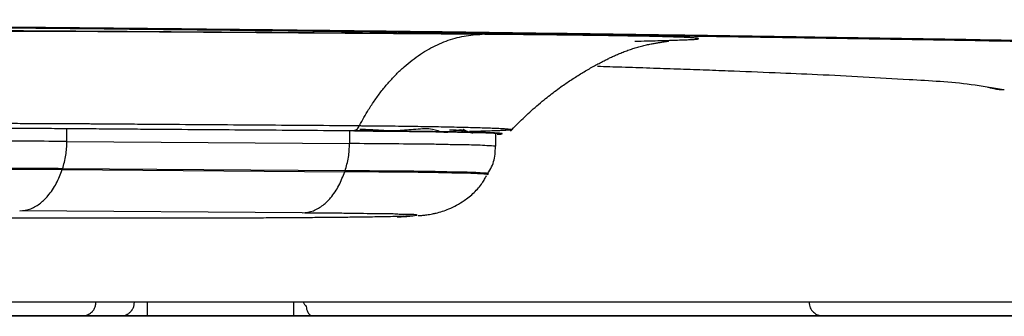
# Model space of a CAD drawing. Units: millimetres. Extents: x 2837 to 3802, y 831 to 1329.
# Drawn here: x 3438 to 3450, y 968 to 972 of the extents above; entities that cross this region are included whole.
import ezdxf

# ---------------------------------------------------------------- set-up
doc = ezdxf.new("R2010")
doc.units = ezdxf.units.MM
doc.layers.get('0').update_dxf_attribs({"color": 6})
doc.layers.add('Dimension', color=4, linetype='Continuous')
doc.layers.add('SS114', color=7, linetype='Continuous')

# ---------------------------------------------------------------- blocks, each defined once
blk = doc.blocks.new('front3046')
at = {"layer": 'SS114', "color": 7, "linetype": 'Continuous'}
for p, q in [((3587.259, 584.971), (3587.268, 584.968)), ((3587.268, 584.968), (3587.268, 584.968)), ((3575.777, 584.331), (3575.777, 584.486)), ((3580.559, 584.467), (3580.548, 584.468)), ((3579.241, 584.461), (3579.241, 584.306)), ((3581.035, 584.272), (3581.035, 584.426)), ((3575.777, 584.331), (3579.241, 584.306)), ((3575.719, 583.985), (3575.724, 583.997)), ((3575.719, 583.985), (3579.183, 583.96)), ((3579.188, 583.972), (3575.724, 583.997)), ((3579.188, 583.972), (3579.183, 583.96)), ((3580.938, 583.926), (3580.945, 583.938)), ((3578.662, 583.453), (3575.198, 583.478)), ((3576.766, 582.19), (3576.766, 582.357)), ((3578.56, 582.19), (3578.56, 582.357)), ((3575.966, 582.19), (3570.795, 582.19)), ((3576.441, 582.19), (3575.966, 582.19)), ((3576.766, 582.19), (3576.441, 582.19)), ((3578.56, 582.19), (3576.766, 582.19)), ((3585.042, 582.19), (3578.783, 582.19)), ((3595.197, 582.19), (3585.042, 582.19))]:
    blk.add_line(p, q, dxfattribs=at)
for points, knots in [([(3615.726, 584.263), (3615.709, 584.268), (3615.675, 584.279), (3615.62, 584.295), (3615.561, 584.311), (3615.473, 584.334), (3615.351, 584.361), (3615.123, 584.406), (3614.79, 584.461), (3614.267, 584.532), (3613.581, 584.611), (3612.712, 584.694), (3612.018, 584.751), (3611.545, 584.788), (3611.335, 584.804), (3611.121, 584.819), (3610.824, 584.841), (3610.434, 584.867), (3609.761, 584.91), (3608.842, 584.963), (3607.872, 585.012), (3607.034, 585.051), (3606.478, 585.076), (3606.018, 585.096), (3605.661, 585.111), (3605.294, 585.126), (3604.696, 585.15), (3603.846, 585.181), (3602.724, 585.22), (3601.534, 585.257), (3600.274, 585.294), (3598.946, 585.331), (3597.549, 585.366), (3596.083, 585.401), (3594.548, 585.436), (3593.295, 585.462), (3592.344, 585.481), (3591.715, 585.494), (3591.075, 585.506), (3590.205, 585.522), (3589.096, 585.542), (3587.741, 585.566), (3586.353, 585.589), (3585.177, 585.607), (3584.219, 585.622), (3583.612, 585.631), (3583.122, 585.638), (3582.751, 585.643), (3582.379, 585.649), (3581.62, 585.659), (3580.462, 585.675), (3578.888, 585.694), (3577.269, 585.712), (3575.606, 585.728), (3573.897, 585.744), (3572.445, 585.756), (3571.261, 585.764), (3570.355, 585.771), (3569.44, 585.777), (3568.204, 585.785), (3566.648, 585.793), (3564.766, 585.802), (3562.867, 585.81), (3560.949, 585.816), (3559.014, 585.821), (3557.39, 585.824), (3556.082, 585.826), (3555.094, 585.827), (3554.104, 585.827), (3553.442, 585.827), (3553.112, 585.827)], [0, 0, 0, 0, 0.053219, 0.109572, 0.170568, 0.23625, 0.381764, 0.546222, 0.932205, 1.394622, 2.130516, 3.003404, 4.013861, 4.218683, 4.428369, 4.642803, 4.862451, 5.322962, 5.814079, 6.887495, 8.083594, 8.728086, 9.403623, 9.75297, 10.11038, 10.476996, 10.853564, 11.90619, 13.028607, 14.220202, 15.480458, 16.809254, 18.206567, 19.672464, 21.207407, 22.811962, 23.431746, 24.06147, 24.701225, 25.350174, 26.672753, 28.028036, 29.415953, 30.836505, 31.559027, 32.289728, 32.658149, 33.028641, 33.401188, 33.776061, 35.30408, 36.877962, 38.496939, 40.160795, 41.869441, 43.62315, 44.517031, 45.422378, 46.339249, 47.264147, 49.127622, 51.009237, 52.908785, 54.826201, 56.761491, 58.7148, 59.698276, 60.686353, 61.677637, 62.669845, 62.669845, 62.669845, 62.669845]), ([(3553.112, 585.822), (3553.772, 585.822), (3555.086, 585.822), (3557.051, 585.819), (3559, 585.816), (3560.935, 585.811), (3562.856, 585.804), (3564.447, 585.798), (3565.712, 585.792), (3566.656, 585.787), (3567.595, 585.782), (3568.83, 585.775), (3570.349, 585.765), (3572.14, 585.752), (3573.889, 585.738), (3575.595, 585.722), (3577.258, 585.705), (3578.618, 585.69), (3579.684, 585.677), (3580.339, 585.669), (3580.857, 585.662), (3581.241, 585.657), (3581.62, 585.652), (3582.362, 585.642), (3583.458, 585.626), (3584.897, 585.604), (3586.302, 585.582), (3588.107, 585.552), (3590.279, 585.513), (3592.525, 585.47), (3594.402, 585.43), (3595.936, 585.395), (3597.116, 585.367), (3597.96, 585.346), (3598.485, 585.332), (3599, 585.318), (3599.665, 585.3), (3600.47, 585.277), (3601.5, 585.247), (3602.575, 585.212), (3603.684, 585.174), (3604.521, 585.143), (3605.109, 585.119), (3605.469, 585.104), (3605.819, 585.089), (3606.272, 585.07), (3606.82, 585.045), (3607.355, 585.02), (3607.769, 584.999), (3608.068, 584.984), (3608.359, 584.969), (3608.733, 584.948), (3609.18, 584.923), (3609.693, 584.892), (3610.175, 584.862), (3610.628, 584.83), (3611.056, 584.799), (3611.664, 584.753), (3612.415, 584.69), (3613.272, 584.608), (3613.949, 584.53), (3614.465, 584.459), (3614.795, 584.405), (3615.02, 584.36), (3615.141, 584.333), (3615.228, 584.311), (3615.287, 584.295), (3615.341, 584.279), (3615.375, 584.268), (3615.392, 584.263)], [0, 0, 0, 0, 1.979434, 3.943888, 5.89358, 7.82861, 9.749018, 11.654727, 12.602031, 13.545597, 14.48555, 15.418494, 17.252153, 19.042875, 20.791175, 22.497221, 24.161022, 25.782235, 26.576722, 27.36033, 27.747665, 28.131081, 28.510161, 28.885108, 30.35894, 31.797841, 33.20278, 34.573714, 37.214042, 39.718997, 41.313602, 42.847409, 44.319844, 44.855485, 45.380785, 45.89541, 46.399508, 47.376285, 48.311397, 49.493811, 50.602829, 51.638573, 52.007997, 52.367329, 52.71813, 53.06161, 53.72669, 54.362452, 54.669299, 54.968762, 55.260847, 55.545391, 56.090994, 56.605182, 57.088067, 57.539951, 57.966766, 58.374443, 59.369147, 60.229383, 60.955491, 61.412304, 61.794067, 61.956904, 62.101108, 62.166246, 62.226771, 62.282716, 62.335565, 62.335565, 62.335565, 62.335565]), ([(3583.817, 585.621), (3583.44, 585.624), (3582.68, 585.631), (3581.812, 585.639), (3581.214, 585.644), (3580.89, 585.647), (3580.565, 585.65), (3580.125, 585.653), (3579.568, 585.658), (3578.888, 585.663), (3578.197, 585.668), (3577.495, 585.673), (3576.784, 585.678), (3575.819, 585.685), (3574.591, 585.692), (3572.57, 585.703), (3569.96, 585.716), (3567.573, 585.725), (3565.94, 585.73), (3565.106, 585.732), (3564.267, 585.735), (3563.144, 585.738), (3561.733, 585.741), (3559.456, 585.745), (3556.581, 585.749), (3554.273, 585.749), (3553.112, 585.749)], [0, 0, 0, 0, 1.129708, 2.281101, 2.602812, 2.926179, 3.251359, 3.579247, 4.245072, 4.92416, 5.616329, 6.319079, 7.030303, 7.750104, 9.215169, 10.71395, 13.812023, 17.045496, 17.875228, 18.710585, 19.548769, 20.389846, 22.080608, 23.782775, 27.221164, 30.705511, 30.705511, 30.705511, 30.705511]), ([(3580.866, 585.647), (3580.644, 585.648), (3580.197, 585.652), (3579.6, 585.656), (3579.072, 585.66), (3578.612, 585.663), (3578.244, 585.666), (3577.969, 585.668), (3577.79, 585.669), (3577.61, 585.67), (3577.474, 585.671), (3577.383, 585.672), (3577.337, 585.672), (3577.291, 585.673), (3577.252, 585.673), (3577.222, 585.673), (3577.199, 585.673), (3577.176, 585.673), (3577.152, 585.674), (3577.129, 585.674), (3577.106, 585.674), (3577.082, 585.674), (3577.063, 585.674), (3577.047, 585.674), (3577.012, 585.675), (3576.952, 585.675), (3576.864, 585.676), (3576.77, 585.676), (3576.637, 585.677), (3576.467, 585.678), (3576.26, 585.679), (3576.047, 585.68), (3575.83, 585.681), (3575.608, 585.682), (3575.381, 585.683), (3575.15, 585.683), (3574.915, 585.684), (3574.677, 585.685), (3574.435, 585.685), (3574.19, 585.685), (3573.943, 585.686), (3573.693, 585.686), (3573.441, 585.686), (3573.188, 585.686), (3572.933, 585.686), (3572.677, 585.686), (3572.421, 585.686), (3572.165, 585.686), (3571.909, 585.685), (3571.654, 585.685), (3571.4, 585.684), (3571.148, 585.684), (3570.897, 585.683), (3570.649, 585.682), (3570.404, 585.681), (3570.162, 585.68), (3569.898, 585.679), (3569.613, 585.678), (3569.31, 585.676), (3569.016, 585.674), (3568.732, 585.672), (3568.458, 585.67), (3568.196, 585.667), (3567.947, 585.665), (3567.711, 585.662), (3567.489, 585.66), (3567.282, 585.657), (3567.089, 585.654), (3566.913, 585.651), (3566.752, 585.648), (3566.608, 585.645), (3566.481, 585.642), (3566.372, 585.639), (3566.28, 585.635), (3566.209, 585.632), (3566.158, 585.629), (3566.124, 585.627), (3566.098, 585.624), (3566.086, 585.624), (3566.074, 585.619), (3566.087, 585.615), (3566.099, 585.614), (3566.125, 585.611), (3566.158, 585.609), (3566.201, 585.606), (3566.254, 585.604), (3566.315, 585.602), (3566.385, 585.599), (3566.463, 585.597), (3566.55, 585.595), (3566.645, 585.593), (3566.748, 585.59), (3566.858, 585.588), (3566.975, 585.586), (3567.099, 585.584), (3567.23, 585.582), (3567.367, 585.58), (3567.51, 585.578), (3567.659, 585.577), (3567.814, 585.575), (3567.973, 585.573), (3568.137, 585.572), (3568.276, 585.57), (3568.39, 585.569), (3568.472, 585.569), (3568.553, 585.568), (3568.608, 585.568), (3568.641, 585.567), (3568.656, 585.567), (3568.674, 585.567), (3568.696, 585.567), (3568.719, 585.567), (3568.741, 585.566), (3568.763, 585.566), (3568.786, 585.566), (3568.808, 585.566), (3568.838, 585.566), (3568.875, 585.565), (3568.92, 585.565), (3568.964, 585.565), (3569.053, 585.564), (3569.185, 585.563), (3569.361, 585.562), (3569.536, 585.561), (3569.883, 585.558), (3570.399, 585.554), (3571.085, 585.549), (3571.77, 585.544), (3572.226, 585.541), (3572.455, 585.54)], [0, 0, 0, 0, 0.667222, 1.339218, 1.792477, 2.251831, 2.718914, 2.896398, 3.07529, 3.255685, 3.43769, 3.483455, 3.529327, 3.575304, 3.621383, 3.644458, 3.667557, 3.690681, 3.713843, 3.737061, 3.760352, 3.783731, 3.807203, 3.818974, 3.830769, 3.913962, 3.998252, 4.095906, 4.194954, 4.397151, 4.604674, 4.81734, 5.034934, 5.257231, 5.483989, 5.714958, 5.949853, 6.188383, 6.430249, 6.675146, 6.922735, 7.172672, 7.424607, 7.678183, 7.93302, 8.188733, 8.444933, 8.701227, 8.957207, 9.21246, 9.466577, 9.719143, 9.96974, 10.217946, 10.463347, 10.705528, 10.944074, 11.255771, 11.559332, 11.853825, 12.138331, 12.411995, 12.673978, 12.923463, 13.159723, 13.382052, 13.589771, 13.782314, 13.959141, 14.119743, 14.263738, 14.390776, 14.500541, 14.592857, 14.667585, 14.712019, 14.746498, 14.771051, 14.785772, 14.791046, 14.796782, 14.811859, 14.836439, 14.870432, 14.913706, 14.966107, 15.027445, 15.097516, 15.176104, 15.262985, 15.357906, 15.460605, 15.57081, 15.688244, 15.812609, 15.943601, 16.080909, 16.224217, 16.373202, 16.527535, 16.686883, 16.850906, 17.019259, 17.10495, 17.191592, 17.268151, 17.345381, 17.356467, 17.367566, 17.389805, 17.412097, 17.434436, 17.456806, 17.479186, 17.50156, 17.523914, 17.546244, 17.590843, 17.635365, 17.679817, 17.724203, 17.901146, 18.077156, 18.25228, 18.426593, 19.117363, 19.801574, 20.484358, 21.171031, 21.171031, 21.171031, 21.171031]), ([(3579.364, 584.526), (3579.382, 584.559), (3579.417, 584.626), (3579.48, 584.732), (3579.552, 584.842), (3579.636, 584.955), (3579.723, 585.061), (3579.814, 585.159), (3579.909, 585.248), (3580.007, 585.33), (3580.108, 585.402), (3580.211, 585.466), (3580.317, 585.52), (3580.424, 585.565), (3580.534, 585.601), (3580.644, 585.626), (3580.755, 585.643), (3580.829, 585.645), (3580.866, 585.647)], [0, 0, 0, 0, 0.113913, 0.225982, 0.369703, 0.5101, 0.64713, 0.780797, 0.911147, 1.038282, 1.162352, 1.283563, 1.402174, 1.5185, 1.632902, 1.74579, 1.857608, 1.96883, 1.96883, 1.96883, 1.96883]), ([(3582.737, 585.563), (3582.75, 585.564), (3582.777, 585.564), (3582.851, 585.565), (3582.953, 585.568), (3583.078, 585.571), (3583.188, 585.574), (3583.282, 585.577), (3583.361, 585.58), (3583.422, 585.583), (3583.473, 585.585), (3583.495, 585.59), (3583.523, 585.589), (3583.513, 585.601), (3583.492, 585.598), (3583.458, 585.605), (3583.407, 585.606), (3583.34, 585.61), (3583.256, 585.612), (3583.157, 585.616), (3583.043, 585.619), (3582.913, 585.622), (3582.769, 585.624), (3582.61, 585.627), (3582.436, 585.63), (3582.249, 585.633), (3582.049, 585.635), (3581.835, 585.638), (3581.609, 585.64), (3581.372, 585.643), (3581.123, 585.645), (3580.953, 585.646), (3580.866, 585.647)], [0, 0, 0, 0, 0.040939, 0.080841, 0.221203, 0.346544, 0.456569, 0.551027, 0.629695, 0.692401, 0.739005, 0.769435, 0.783753, 0.787784, 0.806792, 0.841959, 0.893291, 0.960685, 1.043999, 1.143037, 1.257576, 1.387346, 1.532049, 1.691342, 1.86486, 2.052191, 2.252903, 2.466523, 2.692556, 2.930469, 3.17971, 3.439692, 3.439692, 3.439692, 3.439692]), ([(3581.216, 584.459), (3581.241, 584.486), (3581.291, 584.539), (3581.369, 584.616), (3581.451, 584.693), (3581.538, 584.769), (3581.621, 584.838), (3581.7, 584.902), (3581.774, 584.959), (3581.844, 585.01), (3581.908, 585.054), (3581.968, 585.094), (3582.027, 585.132), (3582.089, 585.17), (3582.15, 585.207), (3582.212, 585.242), (3582.272, 585.275), (3582.325, 585.303), (3582.374, 585.329), (3582.419, 585.351), (3582.466, 585.373), (3582.515, 585.396), (3582.558, 585.414), (3582.595, 585.429), (3582.624, 585.44), (3582.654, 585.451), (3582.684, 585.461), (3582.714, 585.471), (3582.744, 585.481), (3582.774, 585.49), (3582.804, 585.498), (3582.834, 585.506), (3582.865, 585.513), (3582.895, 585.52), (3582.924, 585.526), (3582.951, 585.532), (3582.977, 585.536), (3582.999, 585.54), (3583.019, 585.544), (3583.04, 585.547), (3583.06, 585.55), (3583.081, 585.553), (3583.098, 585.556), (3583.112, 585.558), (3583.126, 585.56), (3583.137, 585.562), (3583.146, 585.564), (3583.151, 585.564), (3583.153, 585.566), (3583.154, 585.566)], [0, 0, 0, 0, 0.108255, 0.218206, 0.330299, 0.444972, 0.562651, 0.655788, 0.749593, 0.842697, 0.914721, 0.98429, 1.05765, 1.12677, 1.20159, 1.272287, 1.340023, 1.405953, 1.455326, 1.505209, 1.556491, 1.610078, 1.666881, 1.697661, 1.729893, 1.760552, 1.792558, 1.823736, 1.855103, 1.887179, 1.917606, 1.950411, 1.979882, 2.012621, 2.041353, 2.070532, 2.096188, 2.118792, 2.138811, 2.156711, 2.180796, 2.201358, 2.218731, 2.23325, 2.245248, 2.258736, 2.267896, 2.273022, 2.274539, 2.274539, 2.274539, 2.274539]), ([(3582.28, 585.255), (3582.33, 585.254), (3582.43, 585.251), (3582.645, 585.244), (3582.92, 585.235), (3583.253, 585.223), (3583.573, 585.212), (3583.973, 585.197), (3584.44, 585.178), (3585.18, 585.147), (3585.98, 585.1), (3586.743, 585.058), (3587.126, 584.993), (3587.259, 584.971)], [0, 0, 0, 0, 0.150998, 0.299827, 0.645024, 0.97788, 1.29801, 1.604979, 2.179389, 2.701414, 3.824194, 4.587159, 4.989392, 4.989392, 4.989392, 4.989392]), ([(3587.139, 584.98), (3587.161, 584.977), (3587.203, 584.969), (3587.247, 584.968), (3587.268, 584.968)], [0, 0, 0, 0, 0.0650457, 0.1298478, 0.1298478, 0.1298478, 0.1298478]), ([(3568.364, 584.503), (3568.364, 584.503), (3568.364, 584.504), (3568.366, 584.504), (3568.369, 584.505), (3568.374, 584.505), (3568.38, 584.506), (3568.389, 584.506), (3568.399, 584.507), (3568.411, 584.508), (3568.425, 584.508), (3568.44, 584.509), (3568.457, 584.51), (3568.476, 584.51), (3568.497, 584.511), (3568.519, 584.512), (3568.543, 584.512), (3568.568, 584.513), (3568.596, 584.514), (3568.625, 584.514), (3568.656, 584.515), (3568.689, 584.516), (3568.723, 584.516), (3568.759, 584.517), (3568.797, 584.518), (3568.836, 584.518), (3568.876, 584.519), (3568.918, 584.52), (3568.962, 584.52), (3569.007, 584.521), (3569.054, 584.522), (3569.102, 584.522), (3569.152, 584.523), (3569.203, 584.524), (3569.255, 584.525), (3569.309, 584.525), (3569.365, 584.526), (3569.422, 584.527), (3569.481, 584.527), (3569.541, 584.528), (3569.602, 584.529), (3569.665, 584.529), (3569.729, 584.53), (3569.797, 584.531), (3569.869, 584.532), (3569.946, 584.532), (3570.025, 584.533), (3570.105, 584.534), (3570.186, 584.535), (3570.269, 584.535), (3570.35, 584.536), (3570.428, 584.537), (3570.504, 584.538), (3570.581, 584.538), (3570.659, 584.539), (3570.738, 584.539), (3570.819, 584.54), (3570.9, 584.541), (3570.998, 584.541), (3571.114, 584.542), (3571.247, 584.543), (3571.382, 584.544), (3571.519, 584.545), (3571.649, 584.546), (3571.773, 584.546), (3571.89, 584.547), (3572.008, 584.548), (3572.128, 584.548), (3572.248, 584.549), (3572.449, 584.55), (3572.732, 584.551), (3573.095, 584.552), (3573.459, 584.554), (3573.749, 584.554), (3573.966, 584.554), (3574.11, 584.554), (3574.252, 584.555), (3574.392, 584.555), (3574.531, 584.555), (3574.669, 584.554), (3574.804, 584.554), (3574.939, 584.554), (3575.072, 584.554), (3575.191, 584.554), (3575.296, 584.553), (3575.388, 584.553), (3575.479, 584.553), (3575.569, 584.552), (3575.657, 584.552), (3575.745, 584.551), (3575.827, 584.551), (3575.905, 584.551), (3575.978, 584.55), (3576.052, 584.55), (3576.15, 584.549), (3576.273, 584.548), (3576.469, 584.547), (3576.714, 584.545), (3577.303, 584.541), (3578.186, 584.535), (3578.971, 584.529), (3579.364, 584.526)], [0, 0, 0, 0, 0.000489, 0.001774, 0.004946, 0.009897, 0.016622, 0.025112, 0.035349, 0.047324, 0.061027, 0.076449, 0.093581, 0.112421, 0.13297, 0.155233, 0.179212, 0.204909, 0.232329, 0.261472, 0.292376, 0.32504, 0.359417, 0.39546, 0.433083, 0.472228, 0.512885, 0.555044, 0.598693, 0.643829, 0.690452, 0.738561, 0.788156, 0.839239, 0.89181, 0.945868, 1.001473, 1.058639, 1.117293, 1.177362, 1.238774, 1.301456, 1.365337, 1.430344, 1.505972, 1.583035, 1.661531, 1.741458, 1.822815, 1.905599, 1.989808, 2.064663, 2.140618, 2.217679, 2.295853, 2.375166, 2.455508, 2.536681, 2.618489, 2.750534, 2.884077, 3.019111, 3.155629, 3.293626, 3.409752, 3.52691, 3.645106, 3.764447, 3.884786, 4.005752, 4.3692, 4.732611, 5.095986, 5.459325, 5.604022, 5.747402, 5.889386, 6.029893, 6.168844, 6.306245, 6.442155, 6.576565, 6.709467, 6.840852, 6.933717, 7.025647, 7.11655, 7.206335, 7.294909, 7.382183, 7.468065, 7.542102, 7.615661, 7.689247, 7.762851, 7.910033, 8.057215, 8.351584, 8.645954, 9.823456, 11.001008, 11.001008, 11.001008, 11.001008]), ([(3579.285, 584.461), (3578.899, 584.464), (3578.127, 584.47), (3577.258, 584.476), (3576.679, 584.48), (3576.438, 584.482), (3576.245, 584.483), (3576.101, 584.485), (3575.956, 584.486), (3575.81, 584.487), (3575.663, 584.488), (3575.512, 584.489), (3575.358, 584.49), (3575.145, 584.491), (3574.874, 584.492), (3574.54, 584.493), (3574.197, 584.494), (3573.847, 584.495), (3573.491, 584.495), (3573.134, 584.495), (3572.776, 584.495), (3572.478, 584.495), (3572.241, 584.495), (3572.064, 584.494), (3571.89, 584.494), (3571.661, 584.493), (3571.382, 584.492), (3571.107, 584.491), (3570.891, 584.49), (3570.734, 584.489), (3570.581, 584.488), (3570.385, 584.487), (3570.152, 584.486), (3569.912, 584.483), (3569.713, 584.482), (3569.554, 584.48), (3569.405, 584.478), (3569.267, 584.476), (3569.139, 584.474), (3569.03, 584.472), (3568.939, 584.471), (3568.864, 584.469), (3568.795, 584.468), (3568.728, 584.466), (3568.664, 584.464), (3568.604, 584.462), (3568.559, 584.46), (3568.528, 584.458), (3568.506, 584.456), (3568.496, 584.454), (3568.483, 584.454), (3568.491, 584.447), (3568.506, 584.449), (3568.523, 584.446), (3568.538, 584.445), (3568.543, 584.445), (3568.546, 584.444)], [0, 0, 0, 0, 1.158308, 2.316301, 2.605763, 2.895214, 3.039936, 3.184655, 3.329292, 3.474094, 3.62096, 3.771629, 3.926326, 4.084513, 4.408535, 4.741952, 5.084667, 5.436826, 5.794012, 6.151434, 6.508912, 6.866504, 7.045047, 7.221997, 7.39648, 7.568661, 7.906173, 8.234504, 8.395271, 8.552839, 8.706074, 8.854901, 9.139489, 9.406639, 9.574963, 9.73447, 9.883779, 10.022252, 10.150175, 10.267551, 10.348639, 10.423691, 10.492382, 10.554218, 10.62584, 10.68528, 10.732591, 10.76012, 10.780764, 10.794444, 10.801127, 10.804484, 10.819573, 10.846948, 10.854799, 10.863274, 10.863274, 10.863274, 10.863274]), ([(3579.285, 584.461), (3579.301, 584.466), (3579.336, 584.475), (3579.354, 584.508), (3579.364, 584.526)], [0, 0, 0, 0, 0.0469125, 0.1052862, 0.1052862, 0.1052862, 0.1052862]), ([(3579.364, 584.526), (3579.379, 584.525), (3579.41, 584.525), (3579.455, 584.525), (3579.501, 584.524), (3579.56, 584.524), (3579.632, 584.523), (3579.745, 584.522), (3579.882, 584.52), (3580.039, 584.518), (3580.188, 584.516), (3580.329, 584.513), (3580.46, 584.511), (3580.582, 584.508), (3580.694, 584.505), (3580.795, 584.503), (3580.887, 584.5), (3580.968, 584.497), (3581.039, 584.494), (3581.098, 584.492), (3581.147, 584.488), (3581.185, 584.486), (3581.21, 584.482), (3581.228, 584.482), (3581.232, 584.478), (3581.233, 584.477)], [0, 0, 0, 0, 0.046068, 0.091888, 0.137055, 0.181707, 0.269477, 0.355209, 0.520601, 0.677911, 0.827127, 0.968157, 1.10018, 1.222101, 1.333744, 1.435264, 1.526639, 1.607849, 1.678812, 1.738907, 1.787632, 1.825127, 1.85205, 1.867381, 1.871711, 1.871711, 1.871711, 1.871711]), ([(3580.676, 584.445), (3580.66, 584.455), (3580.606, 584.489), (3580.508, 584.444), (3580.406, 584.437), (3580.327, 584.46), (3580.252, 584.485), (3580.121, 584.487), (3579.945, 584.47), (3579.739, 584.455), (3579.549, 584.474), (3579.43, 584.477), (3579.369, 584.478)], [0, 0, 0, 0, 0.053524, 0.184484, 0.285473, 0.358674, 0.428963, 0.522134, 0.74839, 0.962849, 1.137643, 1.319782, 1.319782, 1.319782, 1.319782]), ([(3580.634, 584.46), (3580.606, 584.463), (3580.55, 584.47), (3580.493, 584.471), (3580.465, 584.471)], [0, 0, 0, 0, 0.084504, 0.1690785, 0.1690785, 0.1690785, 0.1690785]), ([(3580.634, 584.46), (3580.621, 584.461), (3580.597, 584.465), (3580.573, 584.467), (3580.56, 584.467)], [0, 0, 0, 0, 0.03680367, 0.07356294, 0.07356294, 0.07356294, 0.07356294]), ([(3580.751, 584.433), (3580.749, 584.434), (3580.741, 584.435), (3580.729, 584.438), (3580.714, 584.442), (3580.696, 584.448), (3580.674, 584.457), (3580.656, 584.466), (3580.642, 584.474), (3580.637, 584.477), (3580.634, 584.479)], [0, 0, 0, 0, 0.0085374, 0.0220866, 0.0368672, 0.05607, 0.0802223, 0.1076752, 0.1168555, 0.1261964, 0.1261964, 0.1261964, 0.1261964]), ([(3581.233, 584.477), (3581.232, 584.476), (3581.23, 584.475), (3581.224, 584.474), (3581.215, 584.472), (3581.202, 584.471), (3581.185, 584.469), (3581.165, 584.468), (3581.141, 584.466), (3581.114, 584.465), (3581.084, 584.463), (3581.053, 584.462), (3581.02, 584.461), (3580.984, 584.46), (3580.946, 584.458), (3580.905, 584.457), (3580.861, 584.456), (3580.814, 584.455), (3580.774, 584.454), (3580.74, 584.453), (3580.722, 584.453), (3580.714, 584.453)], [0, 0, 0, 0, 0.0027884, 0.0078794, 0.0174434, 0.030634, 0.0474459, 0.0678646, 0.0918719, 0.119448, 0.150572, 0.1807146, 0.213594, 0.2492257, 0.2876252, 0.3288352, 0.372794, 0.41936, 0.4683917, 0.4942663, 0.5207599, 0.5207599, 0.5207599, 0.5207599]), ([(3581.113, 584.426), (3581.112, 584.427), (3581.108, 584.431), (3581.091, 584.43), (3581.065, 584.433), (3581.028, 584.435), (3580.98, 584.437), (3580.921, 584.439), (3580.852, 584.441), (3580.772, 584.443), (3580.683, 584.445), (3580.584, 584.447), (3580.474, 584.449), (3580.355, 584.451), (3580.227, 584.452), (3580.089, 584.454), (3579.926, 584.456), (3579.735, 584.458), (3579.515, 584.46), (3579.363, 584.461), (3579.285, 584.461)], [0, 0, 0, 0, 0.003636, 0.018833, 0.046007, 0.082935, 0.130816, 0.189787, 0.259352, 0.338896, 0.428332, 0.527634, 0.636779, 0.755908, 0.884859, 1.022569, 1.168224, 1.374615, 1.594977, 1.829455, 1.829455, 1.829455, 1.829455]), ([(3579.304, 584.461), (3579.39, 584.461), (3579.556, 584.459), (3579.723, 584.458), (3579.803, 584.457)], [0, 0, 0, 0, 0.2589846, 0.4990803, 0.4990803, 0.4990803, 0.4990803]), ([(3579.803, 584.457), (3579.809, 584.457), (3579.82, 584.457), (3579.842, 584.457), (3579.869, 584.456), (3579.901, 584.456), (3579.931, 584.456), (3579.961, 584.456), (3579.991, 584.455), (3580.02, 584.455), (3580.048, 584.455), (3580.076, 584.454), (3580.104, 584.454), (3580.131, 584.454), (3580.157, 584.453), (3580.183, 584.453), (3580.209, 584.453), (3580.235, 584.452), (3580.26, 584.452), (3580.287, 584.452), (3580.315, 584.451), (3580.345, 584.451), (3580.374, 584.45), (3580.403, 584.45), (3580.432, 584.449), (3580.46, 584.449), (3580.487, 584.448), (3580.514, 584.448), (3580.541, 584.448), (3580.566, 584.447), (3580.592, 584.447), (3580.616, 584.446), (3580.64, 584.446), (3580.664, 584.445), (3580.687, 584.445), (3580.709, 584.444), (3580.73, 584.444), (3580.751, 584.443), (3580.772, 584.443), (3580.792, 584.442), (3580.811, 584.442), (3580.83, 584.442), (3580.848, 584.441), (3580.866, 584.441), (3580.883, 584.44), (3580.899, 584.44), (3580.912, 584.439), (3580.924, 584.439), (3580.935, 584.438), (3580.946, 584.438), (3580.956, 584.438), (3580.967, 584.437), (3580.977, 584.437), (3580.986, 584.436), (3580.995, 584.436), (3581.004, 584.436), (3581.012, 584.435), (3581.019, 584.435), (3581.026, 584.435), (3581.032, 584.434), (3581.038, 584.434), (3581.043, 584.434), (3581.047, 584.434), (3581.05, 584.433), (3581.052, 584.433), (3581.052, 584.433), (3581.052, 584.433)], [0, 0, 0, 0, 0.017453, 0.034739, 0.06678, 0.09814, 0.128848, 0.158934, 0.188427, 0.217357, 0.245753, 0.273645, 0.301062, 0.328034, 0.35459, 0.380759, 0.406571, 0.432056, 0.457244, 0.482162, 0.512335, 0.542126, 0.571512, 0.600471, 0.628978, 0.65701, 0.684544, 0.711557, 0.738026, 0.763927, 0.789236, 0.813931, 0.837989, 0.861443, 0.884252, 0.906432, 0.928002, 0.948981, 0.969386, 0.989234, 1.008545, 1.027336, 1.045625, 1.06343, 1.08077, 1.097661, 1.109485, 1.12106, 1.132356, 1.143345, 1.153999, 1.164287, 1.174181, 1.183653, 1.192673, 1.201213, 1.209243, 1.216735, 1.223659, 1.229987, 1.235691, 1.24074, 1.245107, 1.248763, 1.249059, 1.24935, 1.24935, 1.24935, 1.24935]), ([(3581.05, 584.419), (3581.057, 584.419), (3581.068, 584.42), (3581.084, 584.421), (3581.097, 584.422), (3581.105, 584.424), (3581.11, 584.425), (3581.112, 584.425), (3581.113, 584.426)], [0, 0, 0, 0, 0.01933427, 0.03521796, 0.04763531, 0.05657642, 0.06097433, 0.06346116, 0.06346116, 0.06346116, 0.06346116]), ([(3575.777, 584.331), (3575.481, 584.333), (3574.888, 584.337), (3574.166, 584.339), (3573.611, 584.34), (3573.222, 584.34), (3572.833, 584.34), (3572.445, 584.339), (3572.061, 584.339), (3571.687, 584.338), (3571.32, 584.337), (3570.971, 584.335), (3570.632, 584.333), (3570.318, 584.332), (3570.018, 584.329), (3569.749, 584.325), (3569.497, 584.323), (3569.281, 584.322), (3569.084, 584.318), (3568.908, 584.31), (3568.734, 584.312), (3568.62, 584.302), (3568.562, 584.297)], [0, 0, 0, 0, 0.888902, 1.777803, 2.165963, 2.554123, 2.94466, 3.335194, 3.716249, 4.09731, 4.45729, 4.817256, 5.145263, 5.473302, 5.759289, 6.045219, 6.28066, 6.516202, 6.693685, 6.871059, 7.04354, 7.215598, 7.215598, 7.215598, 7.215598]), ([(3575.724, 583.997), (3575.739, 584.051), (3575.771, 584.161), (3575.775, 584.274), (3575.777, 584.331)], [0, 0, 0, 0, 0.1698585, 0.3397669, 0.3397669, 0.3397669, 0.3397669]), ([(3579.188, 583.972), (3579.203, 584.026), (3579.235, 584.136), (3579.239, 584.249), (3579.241, 584.306)], [0, 0, 0, 0, 0.1698585, 0.3397669, 0.3397669, 0.3397669, 0.3397669]), ([(3581.035, 584.272), (3580.962, 584.277), (3580.817, 584.288), (3580.606, 584.288), (3580.402, 584.294), (3580.111, 584.299), (3579.724, 584.301), (3579.402, 584.304), (3579.241, 584.306)], [0, 0, 0, 0, 0.218669, 0.437577, 0.632975, 0.828412, 1.311327, 1.794108, 1.794108, 1.794108, 1.794108]), ([(3580.925, 583.92), (3580.958, 583.973), (3581.024, 584.079), (3581.028, 584.204), (3581.03, 584.267)], [0, 0, 0, 0, 0.1830467, 0.3678569, 0.3678569, 0.3678569, 0.3678569]), ([(3575.724, 583.997), (3575.433, 583.999), (3574.852, 584.002), (3574.145, 584.004), (3573.601, 584.005), (3573.219, 584.005), (3572.837, 584.005), (3572.458, 584.005), (3572.081, 584.004), (3571.714, 584.004), (3571.355, 584.002), (3571.012, 584), (3570.68, 583.999), (3570.373, 583.997), (3570.079, 583.995), (3569.815, 583.991), (3569.568, 583.988), (3569.356, 583.988), (3569.163, 583.984), (3568.991, 583.975), (3568.82, 583.978), (3568.708, 583.968), (3568.652, 583.963)], [0, 0, 0, 0, 0.871259, 1.742517, 2.122973, 2.503429, 2.886214, 3.268996, 3.642488, 4.015988, 4.368821, 4.721639, 5.043139, 5.364674, 5.644979, 5.925221, 6.155999, 6.386889, 6.560837, 6.734663, 6.903736, 7.072329, 7.072329, 7.072329, 7.072329]), ([(3575.719, 583.985), (3575.429, 583.987), (3574.849, 583.99), (3574.143, 583.992), (3573.6, 583.993), (3573.219, 583.993), (3572.838, 583.993), (3572.459, 583.993), (3572.083, 583.992), (3571.717, 583.992), (3571.357, 583.99), (3571.016, 583.988), (3570.684, 583.987), (3570.377, 583.985), (3570.083, 583.983), (3569.82, 583.979), (3569.573, 583.976), (3569.362, 583.976), (3569.169, 583.972), (3568.997, 583.963), (3568.827, 583.966), (3568.715, 583.956), (3568.659, 583.951)], [0, 0, 0, 0, 0.869894, 1.739788, 2.119647, 2.499508, 2.881693, 3.263876, 3.636783, 4.009697, 4.361978, 4.714244, 5.03524, 5.35627, 5.636137, 5.915941, 6.146357, 6.376883, 6.550559, 6.724116, 6.892926, 7.061265, 7.061265, 7.061265, 7.061265]), ([(3575.198, 583.478), (3575.244, 583.484), (3575.337, 583.496), (3575.435, 583.558), (3575.502, 583.617), (3575.572, 583.693), (3575.652, 583.814), (3575.697, 583.928), (3575.719, 583.985)], [0, 0, 0, 0, 0.1386798, 0.2775307, 0.3410992, 0.4046515, 0.5880097, 0.7714404, 0.7714404, 0.7714404, 0.7714404]), ([(3578.662, 583.453), (3578.708, 583.459), (3578.801, 583.471), (3578.899, 583.533), (3578.966, 583.592), (3579.036, 583.668), (3579.116, 583.789), (3579.161, 583.903), (3579.183, 583.96)], [0, 0, 0, 0, 0.1386798, 0.2775307, 0.3410992, 0.4046515, 0.5880097, 0.7714404, 0.7714404, 0.7714404, 0.7714404]), ([(3580.938, 583.926), (3580.869, 583.931), (3580.73, 583.942), (3580.527, 583.942), (3580.331, 583.948), (3580.045, 583.953), (3579.662, 583.955), (3579.343, 583.958), (3579.183, 583.96)], [0, 0, 0, 0, 0.209075, 0.418418, 0.607866, 0.797361, 1.276609, 1.755698, 1.755698, 1.755698, 1.755698]), ([(3580.945, 583.938), (3580.876, 583.943), (3580.737, 583.954), (3580.535, 583.953), (3580.339, 583.96), (3580.052, 583.965), (3579.668, 583.967), (3579.348, 583.97), (3579.188, 583.972)], [0, 0, 0, 0, 0.208742, 0.417758, 0.607266, 0.79682, 1.27771, 1.758436, 1.758436, 1.758436, 1.758436]), ([(3580.083, 583.422), (3580.094, 583.422), (3580.121, 583.423), (3580.157, 583.427), (3580.193, 583.431), (3580.225, 583.436), (3580.262, 583.443), (3580.314, 583.454), (3580.382, 583.473), (3580.466, 583.504), (3580.556, 583.548), (3580.66, 583.613), (3580.771, 583.7), (3580.852, 583.792), (3580.898, 583.867), (3580.913, 583.899), (3580.921, 583.915)], [0, 0, 0, 0, 0.031478, 0.082239, 0.108102, 0.139881, 0.177572, 0.221559, 0.301472, 0.386986, 0.49237, 0.598893, 0.755932, 0.911568, 0.964603, 1.018177, 1.018177, 1.018177, 1.018177]), ([(3574.4, 583.398), (3574.632, 583.397), (3575.098, 583.394), (3575.666, 583.392), (3576.102, 583.392), (3576.408, 583.392), (3576.715, 583.392), (3577.019, 583.392), (3577.321, 583.392), (3577.615, 583.393), (3577.904, 583.394), (3578.178, 583.395), (3578.445, 583.397), (3578.691, 583.399), (3578.927, 583.4), (3579.139, 583.402), (3579.337, 583.405), (3579.544, 583.408), (3579.773, 583.411), (3579.94, 583.417), (3580.024, 583.42)], [0, 0, 0, 0, 0.698825, 1.39765, 1.702807, 2.007965, 2.314993, 2.622021, 2.921591, 3.221161, 3.504172, 3.787183, 4.045036, 4.302889, 4.527753, 4.752618, 4.93766, 5.1227, 5.373519, 5.624326, 5.624326, 5.624326, 5.624326]), ([(3579.9, 583.415), (3579.86, 583.41), (3579.794, 583.403), (3579.898, 583.407), (3579.963, 583.413), (3580.011, 583.417), (3580.084, 583.427), (3580.027, 583.434), (3579.987, 583.432), (3579.921, 583.434), (3579.86, 583.434), (3579.789, 583.441), (3579.668, 583.443), (3579.509, 583.444), (3579.315, 583.445), (3579.115, 583.45), (3578.895, 583.451), (3578.741, 583.452), (3578.662, 583.453)], [0, 0, 0, 0, 0.074685, 0.122737, 0.212466, 0.288234, 0.319587, 0.339348, 0.405225, 0.474781, 0.524395, 0.591849, 0.685848, 0.888978, 1.069226, 1.268631, 1.48918, 1.728597, 1.728597, 1.728597, 1.728597]), ([(3594.443, 582.357), (3593.758, 582.357), (3592.344, 582.357), (3590.742, 582.357), (3589.633, 582.357), (3589.059, 582.357), (3588.478, 582.357), (3587.692, 582.357), (3586.694, 582.357), (3585.055, 582.357), (3582.946, 582.357), (3580.341, 582.357), (3577.637, 582.357), (3575.802, 582.357), (3574.868, 582.357)], [0, 0, 0, 0, 2.054236, 4.240908, 4.808032, 5.382116, 5.962407, 6.548977, 7.740822, 8.957445, 11.464343, 14.069221, 16.772325, 19.575238, 19.575238, 19.575238, 19.575238]), ([(3575.966, 582.19), (3575.975, 582.19), (3575.992, 582.191), (3576.018, 582.197), (3576.043, 582.208), (3576.068, 582.223), (3576.092, 582.245), (3576.113, 582.274), (3576.129, 582.312), (3576.132, 582.341), (3576.133, 582.357)], [0, 0, 0, 0, 0.0257985, 0.0519212, 0.0790903, 0.1078525, 0.1391166, 0.1741896, 0.2151978, 0.2615474, 0.2615474, 0.2615474, 0.2615474]), ([(3576.441, 582.19), (3576.453, 582.19), (3576.477, 582.192), (3576.504, 582.202), (3576.523, 582.212), (3576.535, 582.22), (3576.546, 582.229), (3576.556, 582.238), (3576.566, 582.249), (3576.575, 582.261), (3576.582, 582.273), (3576.592, 582.292), (3576.602, 582.32), (3576.603, 582.344), (3576.604, 582.357)], [0, 0, 0, 0, 0.035453, 0.0709062, 0.0851829, 0.0994594, 0.1137958, 0.1281322, 0.1425321, 0.156932, 0.1713914, 0.1858507, 0.2221141, 0.2583782, 0.2583782, 0.2583782, 0.2583782]), ([(3578.671, 582.357), (3578.678, 582.348), (3578.69, 582.33), (3578.703, 582.313), (3578.709, 582.304)], [0, 0, 0, 0, 0.03246366, 0.0649273, 0.0649273, 0.0649273, 0.0649273]), ([(3578.709, 582.304), (3578.711, 582.293), (3578.715, 582.272), (3578.723, 582.248), (3578.731, 582.232), (3578.736, 582.223), (3578.742, 582.215), (3578.748, 582.208), (3578.754, 582.202), (3578.762, 582.196), (3578.771, 582.191), (3578.779, 582.19), (3578.783, 582.19)], [0, 0, 0, 0, 0.0320806, 0.0641552, 0.0750574, 0.0859612, 0.0955453, 0.1051307, 0.1134644, 0.1218016, 0.1337177, 0.1456122, 0.1456122, 0.1456122, 0.1456122]), ([(3584.875, 582.357), (3584.878, 582.334), (3584.883, 582.288), (3584.924, 582.233), (3584.979, 582.197), (3585.021, 582.192), (3585.042, 582.19)], [0, 0, 0, 0, 0.068572, 0.1348049, 0.1983051, 0.2602305, 0.2602305, 0.2602305, 0.2602305]), ([(3578.783, 582.19), (3578.765, 582.19), (3578.729, 582.19), (3578.674, 582.19), (3578.617, 582.19), (3578.579, 582.19), (3578.56, 582.19)], [0, 0, 0, 0, 0.053283, 0.1087991, 0.1655236, 0.2233884, 0.2233884, 0.2233884, 0.2233884])]:
    blk.add_open_spline(points, degree=3, knots=knots, dxfattribs=at)
for points in [[(3587.068, 584.999), (3587.08, 584.996), (3587.104, 584.989), (3587.127, 584.983), (3587.139, 584.98)], [(3587.131, 584.987), (3587.132, 584.986), (3587.135, 584.986), (3587.138, 584.985), (3587.14, 584.985)], [(3579.9, 583.415), (3579.921, 583.416), (3579.962, 583.418), (3580.003, 583.419), (3580.024, 583.42)]]:
    blk.add_open_spline(points, degree=3, dxfattribs=at)

msp = doc.modelspace()

# ---------------------------------------------------------------- linework, layer by layer
at = {"color": 7, "linetype": 'ByBlock', "lineweight": 5}
msp.add_line((3359.184, 967.913), (3470.979, 967.913), dxfattribs=at)

# ---------------------------------------------------------------- block references
at = {"layer": 'Dimension', "color": 5, "linetype": 'ByBlock', "lineweight": 18}
msp.add_blockref('front3046', (-137.481, 385.729), dxfattribs=at)

doc.saveas('drawing.dxf')
